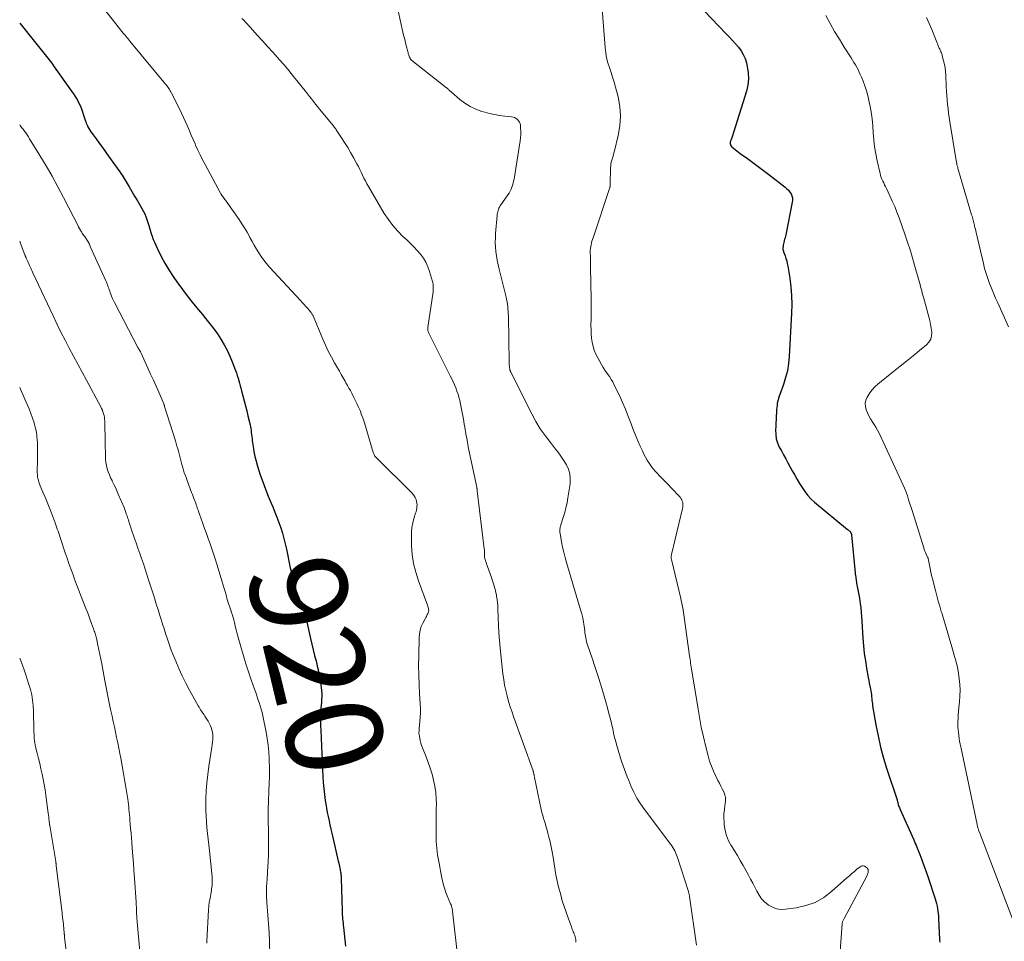
# Model space of a CAD drawing. Units: feet. Extents: x 1995000 to 2000000, y 535000 to 540000.
# Drawn here: x 1995000 to 1995204, y 535962 to 536152 of the extents above; entities that cross this region are included whole.
import ezdxf
from ezdxf.enums import TextEntityAlignment as Align

# ---------------------------------------------------------------- set-up
doc = ezdxf.new("R2010")
doc.units = ezdxf.units.FT
doc.header["$LTSCALE"] = 100
doc.header["$MEASUREMENT"] = 0
for name, color, linetype, lineweight in [('CONTOUR INDEX', 32, 'Continuous', 25), ('CONTOUR INDEX LABEL', 7, 'Continuous', 15), ('CONTOUR INTERMEDIATE', 40, 'Continuous', 15)]:
    doc.layers.add(name, color=color, linetype=linetype, lineweight=lineweight)
doc.styles.add('slant', font='romans.shx', dxfattribs={"oblique": 14.999978})

msp = doc.modelspace()

# ---------------------------------------------------------------- linework, layer by layer
at = {"layer": 'CONTOUR INDEX', "flags": 128}
for points, elevation in [([(1995141.68, 536154.02), (1995146.18, 536149.31), (1995146.82, 536148.63), (1995147.45, 536147.94), (1995148.07, 536147.24), (1995148.68, 536146.54), (1995149.23, 536145.8), (1995149.7, 536145.02), (1995150.06, 536144.18), (1995150.34, 536143.31), (1995150.53, 536142.54), (1995150.74, 536141.25), (1995150.81, 536139.97), (1995150.66, 536138.7), (1995150.37, 536137.43), (1995147.33, 536127.82), (1995147.28, 536127.68), (1995147.23, 536127.55), (1995147.18, 536127.41), (1995147.12, 536127.28), (1995147.06, 536127.15), (1995147.03, 536127.02), (1995147, 536126.88), (1995147, 536126.74), (1995147, 536126.61), (1995147.03, 536126.42), (1995147.08, 536126.24), (1995147.18, 536126.08), (1995147.31, 536125.94), (1995147.67, 536125.63), (1995148, 536125.35), (1995148.34, 536125.08), (1995148.69, 536124.82), (1995149.04, 536124.56), (1995150.58, 536123.49), (1995151.7, 536122.69), (1995152.81, 536121.89), (1995153.9, 536121.06), (1995154.99, 536120.22), (1995158.38, 536117.56), (1995158.72, 536117.25), (1995159.04, 536116.93), (1995159.32, 536116.57), (1995159.57, 536116.18), (1995159.75, 536115.77), (1995159.86, 536115.35), (1995159.88, 536114.91), (1995159.84, 536114.47), (1995158.47, 536107.73), (1995158.4, 536107.42), (1995158.33, 536107.11), (1995158.25, 536106.8), (1995158.16, 536106.49), (1995158.14, 536106.41), (1995158.07, 536106.14), (1995158.01, 536105.87), (1995157.97, 536105.6), (1995157.93, 536105.32), (1995157.9, 536104.96), (1995157.9, 536104.86), (1995157.9, 536104.76), (1995157.91, 536104.67), (1995157.93, 536104.57), (1995157.96, 536104.48), (1995157.99, 536104.38), (1995158.02, 536104.29), (1995158.05, 536104.2), (1995158.35, 536103.35), (1995158.53, 536102.83), (1995158.68, 536102.31), (1995158.8, 536101.78), (1995158.9, 536101.24), (1995159.31, 536098.74), (1995159.54, 536096.94), (1995159.7, 536095.14), (1995159.74, 536093.34), (1995159.69, 536091.53), (1995159.19, 536082.54), (1995159.05, 536081.07), (1995158.81, 536079.61), (1995158.45, 536078.18), (1995158, 536076.76), (1995157.24, 536074.71), (1995157.11, 536074.33), (1995157, 536073.95), (1995156.9, 536073.57), (1995156.81, 536073.18), (1995156.74, 536072.79), (1995156.68, 536072.4), (1995156.63, 536072), (1995156.6, 536071.61), (1995156.56, 536070.95), (1995156.52, 536070.22), (1995156.48, 536069.5), (1995156.44, 536068.77), (1995156.4, 536068.05), (1995156.37, 536067.35), (1995156.4, 536066.43), (1995156.52, 536065.54), (1995156.78, 536064.67), (1995157.14, 536063.82), (1995157.58, 536063), (1995158.02, 536062.17), (1995158.47, 536061.35), (1995158.92, 536060.53), (1995159.84, 536058.86), (1995160.33, 536057.99), (1995160.83, 536057.12), (1995161.34, 536056.26), (1995161.85, 536055.41), (1995162.41, 536054.59), (1995163.02, 536053.82), (1995163.7, 536053.11), (1995164.43, 536052.44), (1995171.29, 536046.77), (1995171.4, 536046.68), (1995171.51, 536046.58), (1995171.61, 536046.48), (1995171.72, 536046.38), (1995171.79, 536046.31), (1995171.85, 536046.24), (1995171.91, 536046.16), (1995171.96, 536046.08), (1995172, 536046), (1995172.03, 536045.91), (1995172.06, 536045.82), (1995172.08, 536045.72), (1995172.09, 536045.63), (1995172.84, 536037.79), (1995172.84, 536037.73), (1995172.85, 536037.67), (1995172.85, 536037.61), (1995172.86, 536037.55), (1995172.86, 536037.49), (1995172.87, 536037.43), (1995172.88, 536037.37), (1995172.89, 536037.32), (1995173.2, 536035.27), (1995173.26, 536034.93), (1995173.32, 536034.6), (1995173.39, 536034.26), (1995173.47, 536033.93), (1995173.54, 536033.59), (1995173.61, 536033.26), (1995173.67, 536032.92), (1995173.72, 536032.58), (1995173.88, 536031.44), (1995173.99, 536030.53), (1995174.1, 536029.62), (1995174.17, 536028.71), (1995174.24, 536027.79), (1995174.45, 536024.26), (1995174.57, 536022.7), (1995174.73, 536021.13), (1995174.95, 536019.58), (1995175.2, 536018.03), (1995175.55, 536016.11), (1995175.66, 536015.52), (1995175.77, 536014.93), (1995175.88, 536014.35), (1995175.99, 536013.76), (1995176.07, 536013.36), (1995176.13, 536012.97), (1995176.19, 536012.59), (1995176.24, 536012.2), (1995176.27, 536011.81), (1995176.31, 536011.43), (1995176.35, 536011.04), (1995176.4, 536010.66), (1995176.46, 536010.27), (1995177.13, 536006.36), (1995177.58, 536004.04), (1995178.09, 536001.73), (1995178.72, 535999.45), (1995179.41, 535997.19), (1995181.51, 535990.8), (1995181.54, 535990.69), (1995181.58, 535990.57), (1995181.61, 535990.46), (1995181.64, 535990.34), (1995181.67, 535990.22), (1995181.7, 535990.11), (1995181.74, 535989.99), (1995181.77, 535989.88), (1995181.84, 535989.67), (1995181.91, 535989.45), (1995181.99, 535989.23), (1995182.07, 535989.02), (1995182.16, 535988.81), (1995184.96, 535982.55), (1995185.12, 535982.18), (1995185.29, 535981.8), (1995185.44, 535981.43), (1995185.59, 535981.05), (1995186.2, 535979.54), (1995186.64, 535978.4), (1995187.07, 535977.26), (1995187.48, 535976.11), (1995187.87, 535974.96), (1995189.38, 535970.34), (1995189.53, 535969.85), (1995189.67, 535969.35), (1995189.78, 535968.84), (1995189.88, 535968.34), (1995189.96, 535967.82), (1995190.02, 535967.31), (1995190.07, 535966.8), (1995190.1, 535966.28), (1995190.3, 535961.94), (1995190.34, 535961.39)], 900), ([(1995000, 536151.51), (1995002.79, 536148.08), (1995003.35, 536147.4), (1995003.91, 536146.71), (1995004.46, 536146.02), (1995005.02, 536145.32), (1995005.57, 536144.63), (1995006.11, 536143.92), (1995006.64, 536143.21), (1995007.16, 536142.49), (1995010.74, 536137.48), (1995011.13, 536136.9), (1995011.51, 536136.31), (1995011.86, 536135.7), (1995012.19, 536135.08), (1995012.49, 536134.45), (1995012.77, 536133.81), (1995013.01, 536133.16), (1995013.23, 536132.49), (1995013.56, 536131.42), (1995013.66, 536131.12), (1995013.77, 536130.82), (1995013.9, 536130.53), (1995014.03, 536130.24), (1995014.12, 536130.08), (1995014.31, 536129.71), (1995014.52, 536129.36), (1995014.74, 536129.01), (1995014.98, 536128.68), (1995015.8, 536127.56), (1995016.46, 536126.66), (1995017.11, 536125.77), (1995017.76, 536124.87), (1995018.4, 536123.97), (1995020.7, 536120.77), (1995020.94, 536120.42), (1995021.18, 536120.07), (1995021.41, 536119.71), (1995021.63, 536119.35), (1995022.64, 536117.68), (1995023.22, 536116.71), (1995023.78, 536115.73), (1995024.34, 536114.75), (1995024.89, 536113.77), (1995025.93, 536111.9), (1995025.96, 536111.85), (1995025.98, 536111.8), (1995026.01, 536111.75), (1995026.03, 536111.69), (1995026.05, 536111.64), (1995026.07, 536111.59), (1995026.09, 536111.54), (1995026.11, 536111.48), (1995026.69, 536109.63), (1995026.84, 536109.16), (1995026.99, 536108.69), (1995027.14, 536108.23), (1995027.29, 536107.76), (1995027.41, 536107.42), (1995027.64, 536106.79), (1995027.88, 536106.17), (1995028.15, 536105.56), (1995028.44, 536104.95), (1995029.28, 536103.27), (1995030.04, 536101.85), (1995030.85, 536100.46), (1995031.72, 536099.12), (1995032.64, 536097.8), (1995033.12, 536097.15), (1995034.26, 536095.65), (1995035.41, 536094.15), (1995036.59, 536092.69), (1995037.79, 536091.23), (1995038.52, 536090.36), (1995039.35, 536089.34), (1995040.15, 536088.29), (1995040.91, 536087.22), (1995041.64, 536086.12), (1995042.32, 536084.99), (1995042.94, 536083.84), (1995043.49, 536082.65), (1995043.99, 536081.43), (1995044.66, 536079.66), (1995044.84, 536079.14), (1995045.02, 536078.62), (1995045.19, 536078.09), (1995045.34, 536077.56), (1995045.35, 536077.52), (1995045.5, 536077.01), (1995045.64, 536076.49), (1995045.78, 536075.97), (1995045.91, 536075.46), (1995046.18, 536074.41), (1995046.45, 536073.37), (1995046.71, 536072.33), (1995046.97, 536071.28), (1995047.22, 536070.24), (1995047.65, 536068.42), (1995047.74, 536068.02), (1995047.81, 536067.62), (1995047.87, 536067.22), (1995047.92, 536066.81), (1995047.97, 536066.41), (1995048.01, 536066), (1995048.06, 536065.59), (1995048.11, 536065.19), (1995048.27, 536063.92), (1995048.43, 536062.89), (1995048.63, 536061.87), (1995048.89, 536060.86), (1995049.19, 536059.86), (1995049.78, 536058.08), (1995050.3, 536056.6), (1995050.84, 536055.12), (1995051.42, 536053.65), (1995052.03, 536052.2), (1995052.36, 536051.42), (1995052.81, 536050.35), (1995053.23, 536049.28), (1995053.63, 536048.21), (1995054.01, 536047.12), (1995054.35, 536046.02), (1995054.67, 536044.92), (1995054.95, 536043.8), (1995055.2, 536042.68), (1995055.99, 536038.85), (1995056.15, 536038.08), (1995056.32, 536037.31), (1995056.51, 536036.54), (1995056.7, 536035.77), (1995056.82, 536035.35), (1995056.97, 536034.8), (1995057.14, 536034.26), (1995057.34, 536033.73), (1995057.55, 536033.2), (1995057.76, 536032.67), (1995057.97, 536032.14), (1995058.17, 536031.61), (1995058.36, 536031.07), (1995058.48, 536030.74), (1995058.71, 536030.04), (1995058.93, 536029.33), (1995059.13, 536028.62), (1995059.31, 536027.9), (1995060.16, 536024.23), (1995060.43, 536023.04), (1995060.72, 536021.86), (1995061.01, 536020.69), (1995061.31, 536019.51), (1995061.37, 536019.27), (1995061.63, 536018.21), (1995061.86, 536017.15), (1995062.06, 536016.08), (1995062.23, 536015), (1995062.37, 536014.06), (1995062.44, 536013.45), (1995062.48, 536012.84), (1995062.48, 536012.23), (1995062.45, 536011.61), (1995062.41, 536011), (1995062.37, 536010.38), (1995062.33, 536009.76), (1995062.3, 536009.15), (1995062.28, 536008.66), (1995062.25, 536007.8), (1995062.24, 536006.94), (1995062.25, 536006.08), (1995062.28, 536005.22), (1995062.51, 536000.25), (1995062.55, 535999.45), (1995062.58, 535998.65), (1995062.62, 535997.86), (1995062.66, 535997.06), (1995062.73, 535995.65), (1995062.81, 535994.41), (1995062.91, 535993.16), (1995063.05, 535991.92), (1995063.22, 535990.69), (1995063.32, 535989.96), (1995063.46, 535989.09), (1995063.62, 535988.22), (1995063.8, 535987.36), (1995063.99, 535986.5), (1995064.19, 535985.64), (1995064.39, 535984.78), (1995064.58, 535983.92), (1995064.78, 535983.05), (1995065.91, 535978.11), (1995065.99, 535977.75), (1995066.07, 535977.39), (1995066.15, 535977.03), (1995066.23, 535976.66), (1995066.28, 535976.4), (1995066.33, 535976.17), (1995066.37, 535975.94), (1995066.41, 535975.71), (1995066.44, 535975.48), (1995066.46, 535975.25), (1995066.48, 535975.01), (1995066.49, 535974.78), (1995066.5, 535974.55), (1995066.68, 535967.9), (1995066.7, 535967.46), (1995066.72, 535967.03), (1995066.76, 535966.6), (1995066.8, 535966.18), (1995066.85, 535965.75), (1995066.9, 535965.32), (1995066.94, 535964.89), (1995066.99, 535964.46), (1995067.39, 535960.55)], 920)]:
    msp.add_lwpolyline(points, dxfattribs=dict(at, elevation=elevation))
at = {"layer": 'CONTOUR INTERMEDIATE', "flags": 128}
for points, elevation in [([(1995016.57, 536155.58), (1995021.42, 536149.47), (1995021.54, 536149.31), (1995021.66, 536149.16), (1995021.79, 536149.01), (1995021.92, 536148.86), (1995021.96, 536148.8), (1995022.07, 536148.68), (1995022.17, 536148.55), (1995022.27, 536148.43), (1995022.38, 536148.31), (1995022.48, 536148.19), (1995022.59, 536148.06), (1995022.69, 536147.94), (1995022.8, 536147.82), (1995030.18, 536138.88), (1995030.36, 536138.66), (1995030.52, 536138.45), (1995030.69, 536138.22), (1995030.85, 536138), (1995031, 536137.77), (1995031.14, 536137.54), (1995031.28, 536137.3), (1995031.41, 536137.05), (1995033.06, 536133.78), (1995033.49, 536132.89), (1995033.92, 536131.99), (1995034.32, 536131.09), (1995034.71, 536130.17), (1995035.1, 536129.26), (1995035.49, 536128.34), (1995035.88, 536127.43), (1995036.28, 536126.52), (1995036.39, 536126.28), (1995036.86, 536125.26), (1995037.34, 536124.25), (1995037.85, 536123.25), (1995038.37, 536122.26), (1995041.57, 536116.32), (1995041.62, 536116.23), (1995041.67, 536116.14), (1995041.73, 536116.05), (1995041.78, 536115.96), (1995041.84, 536115.87), (1995041.9, 536115.79), (1995041.96, 536115.7), (1995042.03, 536115.62), (1995042.18, 536115.42), (1995042.33, 536115.24), (1995042.46, 536115.06), (1995042.6, 536114.87), (1995042.73, 536114.68), (1995045.4, 536110.86), (1995045.97, 536110.01), (1995046.52, 536109.14), (1995047.03, 536108.26), (1995047.53, 536107.36), (1995047.63, 536107.18), (1995048.07, 536106.37), (1995048.52, 536105.56), (1995048.98, 536104.77), (1995049.46, 536103.98), (1995049.97, 536103.22), (1995050.5, 536102.47), (1995051.08, 536101.76), (1995051.68, 536101.06), (1995058.06, 536094.12), (1995058.44, 536093.7), (1995058.82, 536093.29), (1995059.2, 536092.87), (1995059.58, 536092.46), (1995060.15, 536091.82), (1995060.24, 536091.72), (1995060.32, 536091.62), (1995060.4, 536091.51), (1995060.47, 536091.4), (1995060.54, 536091.29), (1995060.6, 536091.17), (1995060.66, 536091.05), (1995060.71, 536090.93), (1995062.7, 536086.12), (1995063.25, 536084.87), (1995063.84, 536083.62), (1995064.48, 536082.41), (1995065.15, 536081.21), (1995065.73, 536080.22), (1995066.14, 536079.53), (1995066.54, 536078.83), (1995066.94, 536078.14), (1995067.33, 536077.44), (1995067.5, 536077.13), (1995067.81, 536076.58), (1995068.11, 536076.03), (1995068.41, 536075.48), (1995068.7, 536074.93), (1995068.99, 536074.37), (1995069.28, 536073.81), (1995069.55, 536073.25), (1995069.82, 536072.68), (1995070.05, 536072.18), (1995070.41, 536071.35), (1995070.74, 536070.51), (1995071.04, 536069.66), (1995071.32, 536068.81), (1995073.14, 536062.7), (1995073.19, 536062.54), (1995073.25, 536062.39), (1995073.33, 536062.24), (1995073.41, 536062.09), (1995073.5, 536061.95), (1995073.6, 536061.82), (1995073.71, 536061.69), (1995073.83, 536061.57), (1995081.12, 536054.32), (1995081.39, 536054.02), (1995081.63, 536053.7), (1995081.82, 536053.35), (1995081.99, 536052.98), (1995082.02, 536052.89), (1995082.12, 536052.55), (1995082.19, 536052.21), (1995082.2, 536051.86), (1995082.19, 536051.5), (1995082.14, 536051.14), (1995082.07, 536050.79), (1995081.99, 536050.44), (1995081.89, 536050.1), (1995081.54, 536049), (1995081.31, 536048.1), (1995081.13, 536047.19), (1995081.05, 536046.27), (1995081.03, 536045.34), (1995081.07, 536043.44), (1995081.21, 536041.57), (1995081.48, 536039.73), (1995081.92, 536037.92), (1995082.5, 536036.14), (1995084.4, 536031.09), (1995084.47, 536030.87), (1995084.53, 536030.65), (1995084.57, 536030.42), (1995084.6, 536030.2), (1995084.61, 536029.97), (1995084.58, 536029.75), (1995084.52, 536029.54), (1995084.43, 536029.33), (1995084.39, 536029.26), (1995084.26, 536029.02), (1995084.13, 536028.78), (1995084, 536028.54), (1995083.87, 536028.3), (1995083.39, 536027.38), (1995083.08, 536026.66), (1995082.83, 536025.92), (1995082.7, 536025.16), (1995082.63, 536024.38), (1995082.55, 536020.59), (1995082.54, 536018.63), (1995082.56, 536016.67), (1995082.63, 536014.71), (1995082.72, 536012.76), (1995082.85, 536010.67), (1995082.89, 536009.75), (1995082.9, 536008.84), (1995082.87, 536007.93), (1995082.8, 536007.03), (1995082.67, 536005.5), (1995082.65, 536005.35), (1995082.64, 536005.21), (1995082.62, 536005.06), (1995082.61, 536004.92), (1995082.59, 536004.78), (1995082.59, 536004.64), (1995082.6, 536004.49), (1995082.62, 536004.35), (1995082.76, 536003.59), (1995082.87, 536003.08), (1995083, 536002.57), (1995083.16, 536002.07), (1995083.35, 536001.57), (1995084.08, 535999.75), (1995084.53, 535998.55), (1995084.95, 535997.34), (1995085.31, 535996.11), (1995085.64, 535994.87), (1995085.89, 535993.62), (1995086.08, 535992.36), (1995086.17, 535991.09), (1995086.2, 535989.82), (1995086.19, 535989.08), (1995086.17, 535987.7), (1995086.15, 535986.32), (1995086.15, 535984.93), (1995086.14, 535983.55), (1995086.18, 535982.17), (1995086.28, 535980.8), (1995086.45, 535979.43), (1995086.68, 535978.07), (1995087.36, 535974.63), (1995087.46, 535974.16), (1995087.56, 535973.7), (1995087.68, 535973.24), (1995087.81, 535972.78), (1995087.95, 535972.32), (1995088.1, 535971.87), (1995088.26, 535971.43), (1995088.44, 535970.99), (1995089.16, 535969.32), (1995089.23, 535969.13), (1995089.3, 535968.95), (1995089.36, 535968.77), (1995089.41, 535968.58), (1995089.45, 535968.39), (1995089.48, 535968.2), (1995089.51, 535968.01), (1995089.54, 535967.81), (1995090.71, 535957.42)], 916), ([(1995077.8, 536156.37), (1995079.29, 536149.68), (1995079.43, 536149.04), (1995079.58, 536148.41), (1995079.74, 536147.78), (1995079.91, 536147.15), (1995080.1, 536146.41), (1995080.17, 536146.15), (1995080.24, 536145.89), (1995080.31, 536145.63), (1995080.37, 536145.37), (1995080.4, 536145.26), (1995080.46, 536145.06), (1995080.52, 536144.86), (1995080.58, 536144.66), (1995080.66, 536144.46), (1995080.75, 536144.27), (1995080.85, 536144.1), (1995080.99, 536143.94), (1995081.14, 536143.8), (1995088.3, 536138.16), (1995088.43, 536138.06), (1995088.56, 536137.94), (1995088.68, 536137.83), (1995088.8, 536137.71), (1995088.92, 536137.59), (1995089.04, 536137.47), (1995089.17, 536137.36), (1995089.3, 536137.24), (1995091.04, 536135.74), (1995092.08, 536134.95), (1995093.18, 536134.26), (1995094.35, 536133.72), (1995095.58, 536133.27), (1995096.2, 536133.09), (1995097.22, 536132.82), (1995098.25, 536132.59), (1995099.29, 536132.42), (1995100.34, 536132.29), (1995101.73, 536132.16), (1995102.08, 536132.09), (1995102.4, 536131.98), (1995102.7, 536131.81), (1995102.98, 536131.6), (1995103.21, 536131.34), (1995103.39, 536131.05), (1995103.51, 536130.73), (1995103.58, 536130.39), (1995103.63, 536129.78), (1995103.66, 536129.12), (1995103.66, 536128.46), (1995103.61, 536127.8), (1995103.53, 536127.14), (1995102.27, 536119.24), (1995102.19, 536118.81), (1995102.09, 536118.38), (1995101.97, 536117.96), (1995101.82, 536117.55), (1995101.65, 536117.15), (1995101.46, 536116.75), (1995101.25, 536116.37), (1995101.01, 536116), (1995099.42, 536113.7), (1995099.28, 536113.47), (1995099.15, 536113.24), (1995099.05, 536113), (1995098.96, 536112.75), (1995098.89, 536112.49), (1995098.83, 536112.23), (1995098.79, 536111.97), (1995098.76, 536111.71), (1995098.46, 536108.02), (1995098.41, 536107.09), (1995098.4, 536106.16), (1995098.44, 536105.23), (1995098.51, 536104.3), (1995098.63, 536103.38), (1995098.78, 536102.46), (1995098.96, 536101.54), (1995099.16, 536100.63), (1995100.61, 536094.8), (1995100.72, 536094.32), (1995100.82, 536093.85), (1995100.9, 536093.37), (1995100.96, 536092.89), (1995101.02, 536092.41), (1995101.06, 536091.93), (1995101.08, 536091.45), (1995101.1, 536090.96), (1995101.26, 536081.28), (1995101.27, 536081.05), (1995101.28, 536080.82), (1995101.3, 536080.59), (1995101.32, 536080.37), (1995101.35, 536080.12), (1995101.37, 536080.02), (1995101.38, 536079.91), (1995101.41, 536079.81), (1995101.44, 536079.71), (1995101.47, 536079.6), (1995101.51, 536079.5), (1995101.55, 536079.41), (1995101.59, 536079.31), (1995105.95, 536070.67), (1995106.8, 536069.12), (1995107.71, 536067.61), (1995108.72, 536066.17), (1995109.79, 536064.76), (1995110.67, 536063.67), (1995111.32, 536062.82), (1995111.95, 536061.96), (1995112.53, 536061.07), (1995113.09, 536060.16), (1995113.52, 536059.21), (1995113.81, 536058.24), (1995113.89, 536057.23), (1995113.85, 536056.19), (1995113.42, 536053.32), (1995113.24, 536052.29), (1995113.02, 536051.27), (1995112.75, 536050.26), (1995112.45, 536049.25), (1995111.94, 536047.7), (1995111.88, 536047.48), (1995111.82, 536047.26), (1995111.78, 536047.04), (1995111.75, 536046.81), (1995111.74, 536046.58), (1995111.74, 536046.36), (1995111.75, 536046.13), (1995111.78, 536045.91), (1995112.1, 536044.2), (1995112.31, 536043.12), (1995112.55, 536042.05), (1995112.82, 536040.99), (1995113.12, 536039.94), (1995116.04, 536030.14), (1995116.27, 536029.3), (1995116.47, 536028.46), (1995116.63, 536027.61), (1995116.76, 536026.76), (1995116.9, 536025.76), (1995116.94, 536025.4), (1995117, 536025.04), (1995117.05, 536024.68), (1995117.11, 536024.32), (1995117.17, 536023.96), (1995117.25, 536023.61), (1995117.35, 536023.26), (1995117.46, 536022.91), (1995118.47, 536019.92), (1995118.89, 536018.65), (1995119.31, 536017.38), (1995119.73, 536016.1), (1995120.13, 536014.82), (1995120.2, 536014.59), (1995120.56, 536013.42), (1995120.91, 536012.25), (1995121.25, 536011.07), (1995121.58, 536009.89), (1995121.59, 536009.84), (1995121.9, 536008.69), (1995122.2, 536007.52), (1995122.48, 536006.36), (1995122.75, 536005.19), (1995122.88, 536004.6), (1995123.08, 536003.73), (1995123.3, 536002.86), (1995123.53, 536002), (1995123.78, 536001.14), (1995123.82, 536001), (1995124.06, 536000.21), (1995124.31, 535999.43), (1995124.57, 535998.65), (1995124.84, 535997.87), (1995125.11, 535997.1), (1995125.4, 535996.33), (1995125.7, 535995.56), (1995126, 535994.8), (1995126.46, 535993.71), (1995127.05, 535992.43), (1995127.7, 535991.18), (1995128.44, 535989.99), (1995129.24, 535988.83), (1995134.7, 535981.61), (1995134.93, 535981.29), (1995135.14, 535980.97), (1995135.33, 535980.63), (1995135.51, 535980.29), (1995135.67, 535979.94), (1995135.82, 535979.59), (1995135.95, 535979.23), (1995136.08, 535978.86), (1995138.33, 535971.83), (1995138.37, 535971.7), (1995138.41, 535971.57), (1995138.44, 535971.44), (1995138.48, 535971.32), (1995138.51, 535971.18), (1995138.54, 535971.05), (1995138.56, 535970.92), (1995138.58, 535970.79), (1995139.99, 535960.76)], 908), ([(1995120.36, 536156.19), (1995121.11, 536146.45), (1995121.23, 536145.4), (1995121.41, 536144.36), (1995121.68, 536143.34), (1995122, 536142.33), (1995122.35, 536141.32), (1995122.67, 536140.31), (1995122.98, 536139.29), (1995123.26, 536138.27), (1995123.78, 536136.28), (1995124.14, 536134.28), (1995124.3, 536132.27), (1995124.17, 536130.26), (1995123.83, 536128.25), (1995123.06, 536125.12), (1995122.94, 536124.68), (1995122.82, 536124.24), (1995122.69, 536123.8), (1995122.55, 536123.37), (1995122.42, 536122.93), (1995122.33, 536122.49), (1995122.27, 536122.04), (1995122.24, 536121.59), (1995122.19, 536118.27), (1995122.19, 536118.15), (1995122.18, 536118.03), (1995122.17, 536117.91), (1995122.16, 536117.78), (1995122.14, 536117.67), (1995122.12, 536117.55), (1995122.09, 536117.43), (1995122.05, 536117.31), (1995118.61, 536107.13), (1995118.49, 536106.78), (1995118.38, 536106.41), (1995118.29, 536106.05), (1995118.2, 536105.68), (1995118.13, 536105.31), (1995118.08, 536104.94), (1995118.05, 536104.57), (1995118.05, 536104.19), (1995118.05, 536103.92), (1995118.06, 536103.41), (1995118.07, 536102.9), (1995118.08, 536102.39), (1995118.09, 536101.88), (1995118.19, 536096.82), (1995118.21, 536095.22), (1995118.23, 536093.62), (1995118.22, 536092.02), (1995118.21, 536090.42), (1995118.19, 536088.96), (1995118.2, 536088.09), (1995118.24, 536087.22), (1995118.33, 536086.36), (1995118.45, 536085.5), (1995118.63, 536084.65), (1995118.87, 536083.83), (1995119.19, 536083.03), (1995119.58, 536082.26), (1995120.42, 536080.75), (1995120.72, 536080.24), (1995121.04, 536079.74), (1995121.37, 536079.26), (1995121.72, 536078.78), (1995122.07, 536078.31), (1995122.39, 536077.82), (1995122.68, 536077.31), (1995122.95, 536076.78), (1995124.13, 536074.32), (1995124.73, 536073), (1995125.3, 536071.68), (1995125.84, 536070.34), (1995126.35, 536068.98), (1995126.48, 536068.62), (1995126.92, 536067.44), (1995127.38, 536066.28), (1995127.87, 536065.13), (1995128.38, 536063.98), (1995128.84, 536063.02), (1995129.15, 536062.37), (1995129.49, 536061.73), (1995129.84, 536061.11), (1995130.22, 536060.49), (1995130.62, 536059.89), (1995131.05, 536059.32), (1995131.52, 536058.77), (1995132.01, 536058.25), (1995132.26, 536057.99), (1995132.9, 536057.34), (1995133.53, 536056.69), (1995134.16, 536056.04), (1995134.78, 536055.38), (1995136.61, 536053.43), (1995136.8, 536053.18), (1995136.96, 536052.92), (1995137.08, 536052.64), (1995137.16, 536052.34), (1995137.19, 536052.03), (1995137.2, 536051.71), (1995137.18, 536051.4), (1995137.12, 536051.09), (1995134.85, 536041.6), (1995134.82, 536041.47), (1995134.8, 536041.34), (1995134.79, 536041.21), (1995134.78, 536041.08), (1995134.78, 536040.95), (1995134.79, 536040.82), (1995134.81, 536040.69), (1995134.83, 536040.57), (1995136.76, 536032.49), (1995136.87, 536032.02), (1995136.98, 536031.54), (1995137.08, 536031.06), (1995137.17, 536030.58), (1995137.26, 536030.09), (1995137.34, 536029.61), (1995137.41, 536029.12), (1995137.49, 536028.64), (1995138.59, 536020.64), (1995138.64, 536020.24), (1995138.7, 536019.85), (1995138.75, 536019.46), (1995138.81, 536019.07), (1995138.87, 536018.67), (1995138.92, 536018.28), (1995138.98, 536017.89), (1995139.05, 536017.5), (1995140.26, 536009.99), (1995140.62, 536007.93), (1995141.01, 536005.87), (1995141.46, 536003.83), (1995141.95, 536001.79), (1995142.42, 535999.94), (1995142.73, 535998.85), (1995143.1, 535997.78), (1995143.53, 535996.73), (1995144.02, 535995.7), (1995144.46, 535994.85), (1995144.76, 535994.26), (1995145.06, 535993.68), (1995145.36, 535993.09), (1995145.65, 535992.5), (1995145.88, 535991.89), (1995146.02, 535991.28), (1995146.05, 535990.65), (1995145.98, 535990.02), (1995145.91, 535989.64), (1995145.78, 535988.8), (1995145.7, 535987.96), (1995145.68, 535987.11), (1995145.71, 535986.26), (1995145.76, 535985.64), (1995145.94, 535984.51), (1995146.22, 535983.41), (1995146.65, 535982.37), (1995147.19, 535981.36), (1995147.23, 535981.31), (1995147.86, 535980.3), (1995148.47, 535979.28), (1995149.07, 535978.25), (1995149.66, 535977.21), (1995150.75, 535975.25), (1995151.2, 535974.42), (1995151.64, 535973.59), (1995152.07, 535972.75), (1995152.48, 535971.91), (1995152.95, 535971.1), (1995153.48, 535970.36), (1995154.12, 535969.7), (1995154.83, 535969.11), (1995154.9, 535969.06), (1995155.73, 535968.6), (1995156.59, 535968.27), (1995157.5, 535968.15), (1995158.45, 535968.17), (1995160.67, 535968.47), (1995162.67, 535968.93), (1995164.57, 535969.61), (1995166.33, 535970.62), (1995167.98, 535971.84), (1995171.15, 535974.68), (1995171.66, 535975.13), (1995172.18, 535975.58), (1995172.7, 535976.02), (1995173.22, 535976.46), (1995173.86, 535976.99), (1995174.07, 535977.11), (1995174.29, 535977.17), (1995174.51, 535977.16), (1995174.75, 535977.09), (1995175.1, 535976.91), (1995175.16, 535976.87), (1995175.22, 535976.83), (1995175.27, 535976.78), (1995175.32, 535976.73), (1995175.34, 535976.7), (1995175.38, 535976.66), (1995175.41, 535976.62), (1995175.43, 535976.57), (1995175.46, 535976.53), (1995175.48, 535976.48), (1995175.5, 535976.44), (1995175.52, 535976.39), (1995175.53, 535976.34), (1995175.54, 535976.3), (1995175.55, 535976.23), (1995175.56, 535976.16), (1995175.55, 535976.08), (1995175.54, 535976.01), (1995175.5, 535975.78), (1995175.46, 535975.59), (1995175.41, 535975.41), (1995175.34, 535975.23), (1995175.25, 535975.06), (1995170.55, 535966.25), (1995170.48, 535966.12), (1995170.42, 535965.99), (1995170.36, 535965.85), (1995170.3, 535965.72), (1995170.25, 535965.58), (1995170.21, 535965.44), (1995170.18, 535965.3), (1995170.17, 535965.16), (1995169.45, 535955.73)], 904), ([(1995166.77, 536153.11), (1995167.67, 536151.45), (1995168.6, 536149.81), (1995169.57, 536148.18), (1995170.57, 536146.58), (1995172.01, 536144.35), (1995172.31, 536143.87), (1995172.6, 536143.39), (1995172.89, 536142.9), (1995173.16, 536142.41), (1995173.43, 536141.91), (1995173.68, 536141.4), (1995173.91, 536140.88), (1995174.13, 536140.36), (1995174.48, 536139.49), (1995174.84, 536138.52), (1995175.16, 536137.54), (1995175.44, 536136.55), (1995175.68, 536135.54), (1995175.87, 536134.63), (1995176.14, 536133.19), (1995176.36, 536131.74), (1995176.5, 536130.29), (1995176.6, 536128.82), (1995176.7, 536127.36), (1995176.85, 536125.91), (1995177.09, 536124.47), (1995177.38, 536123.04), (1995177.99, 536120.41), (1995178.1, 536120.01), (1995178.23, 536119.61), (1995178.39, 536119.22), (1995178.56, 536118.83), (1995178.75, 536118.45), (1995178.94, 536118.07), (1995179.12, 536117.69), (1995179.31, 536117.31), (1995180.01, 536115.82), (1995180.53, 536114.69), (1995181.02, 536113.55), (1995181.48, 536112.39), (1995181.92, 536111.23), (1995183.1, 536107.89), (1995183.69, 536106.17), (1995184.26, 536104.44), (1995184.79, 536102.7), (1995185.29, 536100.95), (1995186.03, 536098.31), (1995186.15, 536097.87), (1995186.26, 536097.43), (1995186.38, 536096.99), (1995186.5, 536096.55), (1995186.61, 536096.11), (1995186.73, 536095.67), (1995186.85, 536095.24), (1995186.97, 536094.8), (1995188.09, 536090.78), (1995188.29, 536089.99), (1995188.46, 536089.2), (1995188.59, 536088.4), (1995188.69, 536087.6), (1995188.65, 536086.84), (1995188.47, 536086.14), (1995188.1, 536085.52), (1995187.59, 536084.95), (1995186.16, 536083.79), (1995184.82, 536082.7), (1995183.47, 536081.6), (1995182.12, 536080.52), (1995180.77, 536079.43), (1995177.51, 536076.82), (1995176.9, 536076.27), (1995176.35, 536075.68), (1995175.87, 536075.04), (1995175.43, 536074.35), (1995175.33, 536074.15), (1995175.08, 536073.52), (1995174.94, 536072.88), (1995174.97, 536072.23), (1995175.1, 536071.56), (1995175.11, 536071.54), (1995175.37, 536070.89), (1995175.66, 536070.26), (1995176, 536069.66), (1995176.39, 536069.08), (1995176.78, 536068.51), (1995177.15, 536067.92), (1995177.49, 536067.31), (1995177.8, 536066.69), (1995182.39, 536056.85), (1995182.73, 536056.07), (1995183.06, 536055.29), (1995183.36, 536054.5), (1995183.64, 536053.7), (1995183.91, 536052.89), (1995184.17, 536052.08), (1995184.43, 536051.28), (1995184.68, 536050.47), (1995187.03, 536042.97), (1995187.14, 536042.63), (1995187.27, 536042.3), (1995187.4, 536041.98), (1995187.55, 536041.66), (1995187.83, 536041.06), (1995187.84, 536041.04), (1995187.85, 536041.02), (1995187.86, 536040.99), (1995187.87, 536040.97), (1995187.9, 536040.88), (1995187.91, 536040.86), (1995187.92, 536040.83), (1995187.93, 536040.81), (1995187.93, 536040.78), (1995188.19, 536039.39), (1995188.33, 536038.67), (1995188.48, 536037.96), (1995188.64, 536037.24), (1995188.82, 536036.53), (1995189.44, 536034.13), (1995189.73, 536033.04), (1995190.03, 536031.95), (1995190.34, 536030.87), (1995190.66, 536029.79), (1995190.75, 536029.5), (1995191.03, 536028.57), (1995191.31, 536027.63), (1995191.58, 536026.7), (1995191.86, 536025.76), (1995192.13, 536024.82), (1995192.41, 536023.89), (1995192.68, 536022.95), (1995192.96, 536022.01), (1995193.41, 536020.51), (1995193.72, 536019.36), (1995193.99, 536018.21), (1995194.21, 536017.04), (1995194.39, 536015.86), (1995194.5, 536014.68), (1995194.55, 536013.5), (1995194.51, 536012.32), (1995194.42, 536011.13), (1995194.28, 536009.96), (1995194.21, 536009.19), (1995194.15, 536008.42), (1995194.12, 536007.64), (1995194.1, 536006.87), (1995194.1, 536006.52), (1995194.11, 536005.92), (1995194.14, 536005.32), (1995194.19, 536004.72), (1995194.27, 536004.13), (1995194.36, 536003.54), (1995194.45, 536002.94), (1995194.56, 536002.35), (1995194.68, 536001.77), (1995198.05, 535985.71), (1995198.09, 535985.54), (1995198.13, 535985.38), (1995198.18, 535985.21), (1995198.23, 535985.04), (1995198.28, 535984.88), (1995198.34, 535984.72), (1995198.39, 535984.56), (1995198.45, 535984.39), (1995198.62, 535983.96), (1995198.77, 535983.58), (1995198.92, 535983.2), (1995199.06, 535982.83), (1995199.21, 535982.45), (1995205.79, 535965.1)], 896), ([(1995045.98, 536152.5), (1995046.34, 536152.12), (1995046.7, 536151.74), (1995047.05, 536151.36), (1995047.41, 536150.97), (1995047.76, 536150.59), (1995049.16, 536149.04), (1995050.21, 536147.88), (1995051.26, 536146.72), (1995052.3, 536145.56), (1995053.35, 536144.39), (1995053.68, 536144.02), (1995054.69, 536142.87), (1995055.69, 536141.7), (1995056.67, 536140.51), (1995057.64, 536139.32), (1995058.72, 536137.95), (1995059.13, 536137.43), (1995059.54, 536136.9), (1995059.95, 536136.37), (1995060.35, 536135.84), (1995060.76, 536135.31), (1995061.17, 536134.79), (1995061.59, 536134.27), (1995062.01, 536133.75), (1995064.51, 536130.75), (1995064.64, 536130.6), (1995064.77, 536130.44), (1995064.89, 536130.28), (1995065.01, 536130.12), (1995065.13, 536129.96), (1995065.25, 536129.8), (1995065.37, 536129.64), (1995065.48, 536129.47), (1995066.58, 536127.82), (1995067.23, 536126.81), (1995067.86, 536125.8), (1995068.46, 536124.77), (1995069.05, 536123.73), (1995069.76, 536122.42), (1995070.07, 536121.84), (1995070.37, 536121.26), (1995070.66, 536120.66), (1995070.94, 536120.07), (1995071.22, 536119.47), (1995071.52, 536118.88), (1995071.83, 536118.3), (1995072.15, 536117.73), (1995075.43, 536112.16), (1995076.27, 536110.86), (1995077.18, 536109.63), (1995078.2, 536108.48), (1995079.29, 536107.39), (1995080.06, 536106.68), (1995080.8, 536105.97), (1995081.53, 536105.24), (1995082.23, 536104.49), (1995082.91, 536103.72), (1995083.52, 536102.9), (1995084.05, 536102.04), (1995084.47, 536101.12), (1995084.81, 536100.16), (1995085.4, 536098.09), (1995085.47, 536097.82), (1995085.52, 536097.55), (1995085.55, 536097.28), (1995085.57, 536097), (1995085.57, 536096.73), (1995085.57, 536096.45), (1995085.54, 536096.17), (1995085.51, 536095.9), (1995084.46, 536088.56), (1995084.44, 536088.39), (1995084.44, 536088.22), (1995084.45, 536088.05), (1995084.47, 536087.88), (1995084.51, 536087.71), (1995084.56, 536087.55), (1995084.62, 536087.39), (1995084.69, 536087.23), (1995089.07, 536078.57), (1995089.37, 536077.95), (1995089.67, 536077.32), (1995089.95, 536076.69), (1995090.22, 536076.06), (1995090.47, 536075.41), (1995090.7, 536074.76), (1995090.88, 536074.1), (1995091.05, 536073.43), (1995091.2, 536072.71), (1995091.41, 536071.68), (1995091.61, 536070.64), (1995091.8, 536069.6), (1995091.97, 536068.55), (1995092.07, 536067.93), (1995092.3, 536066.57), (1995092.54, 536065.22), (1995092.8, 536063.86), (1995093.07, 536062.52), (1995094.54, 536055.54), (1995094.56, 536055.45), (1995094.58, 536055.35), (1995094.59, 536055.25), (1995094.61, 536055.16), (1995094.63, 536055.06), (1995094.65, 536054.96), (1995094.66, 536054.87), (1995094.67, 536054.77), (1995096.12, 536042.74), (1995096.13, 536042.61), (1995096.14, 536042.47), (1995096.14, 536042.34), (1995096.14, 536042.2), (1995096.13, 536042.07), (1995096.13, 536041.93), (1995096.13, 536041.8), (1995096.13, 536041.66), (1995096.14, 536041.44), (1995096.16, 536041.2), (1995096.19, 536040.95), (1995096.24, 536040.72), (1995096.3, 536040.48), (1995096.35, 536040.34), (1995096.45, 536040.04), (1995096.55, 536039.74), (1995096.65, 536039.43), (1995096.76, 536039.13), (1995097.58, 536036.8), (1995097.73, 536036.36), (1995097.88, 536035.92), (1995098.02, 536035.48), (1995098.16, 536035.03), (1995098.3, 536034.58), (1995098.42, 536034.13), (1995098.52, 536033.68), (1995098.61, 536033.22), (1995098.67, 536032.9), (1995098.77, 536032.27), (1995098.85, 536031.65), (1995098.91, 536031.02), (1995098.94, 536030.38), (1995098.99, 536028.5), (1995099.05, 536026.93), (1995099.14, 536025.36), (1995099.27, 536023.79), (1995099.41, 536022.22), (1995099.98, 536016.87), (1995100.13, 536015.72), (1995100.32, 536014.57), (1995100.56, 536013.44), (1995100.84, 536012.32), (1995101.15, 536011.2), (1995101.49, 536010.09), (1995101.85, 536008.98), (1995102.23, 536007.89), (1995106.2, 535996.79), (1995106.24, 535996.69), (1995106.27, 535996.59), (1995106.3, 535996.49), (1995106.33, 535996.39), (1995106.35, 535996.29), (1995106.37, 535996.19), (1995106.39, 535996.09), (1995106.41, 535995.98), (1995106.42, 535995.94), (1995106.44, 535995.82), (1995106.46, 535995.7), (1995106.48, 535995.58), (1995106.51, 535995.46), (1995107.91, 535988.83), (1995108.05, 535988.21), (1995108.21, 535987.6), (1995108.38, 535986.99), (1995108.56, 535986.38), (1995108.75, 535985.78), (1995108.93, 535985.17), (1995109.1, 535984.56), (1995109.26, 535983.95), (1995109.48, 535983.13), (1995109.73, 535982.1), (1995109.96, 535981.07), (1995110.17, 535980.03), (1995110.35, 535978.99), (1995110.71, 535976.67), (1995110.79, 535976.18), (1995110.87, 535975.69), (1995110.95, 535975.21), (1995111.04, 535974.72), (1995111.13, 535974.24), (1995111.23, 535973.76), (1995111.35, 535973.28), (1995111.47, 535972.8), (1995111.92, 535971.17), (1995112.26, 535969.96), (1995112.63, 535968.76), (1995113.03, 535967.57), (1995113.45, 535966.38), (1995114.13, 535964.53), (1995114.23, 535964.27), (1995114.32, 535964.03), (1995114.43, 535963.78), (1995114.53, 535963.53), (1995114.64, 535963.29), (1995114.73, 535963.04), (1995114.82, 535962.78), (1995114.9, 535962.53), (1995114.91, 535962.48), (1995114.98, 535962.2), (1995115.03, 535961.91), (1995115.05, 535961.63), (1995115.06, 535961.34)], 912), ([(1995187.6, 536152.67), (1995188.15, 536151.43), (1995188.68, 536150.18), (1995190.25, 536146.35), (1995190.33, 536146.16), (1995190.42, 536145.96), (1995190.5, 536145.77), (1995190.59, 536145.58), (1995190.67, 536145.39), (1995190.75, 536145.19), (1995190.82, 536144.99), (1995190.87, 536144.79), (1995191.15, 536143.72), (1995191.32, 536142.99), (1995191.45, 536142.24), (1995191.54, 536141.49), (1995191.6, 536140.74), (1995191.7, 536138.39), (1995191.75, 536137.47), (1995191.8, 536136.55), (1995191.87, 536135.64), (1995191.95, 536134.72), (1995192.05, 536133.8), (1995192.16, 536132.89), (1995192.29, 536131.98), (1995192.43, 536131.07), (1995193.84, 536122.66), (1995193.87, 536122.45), (1995193.91, 536122.24), (1995193.96, 536122.03), (1995194, 536121.83), (1995194.05, 536121.62), (1995194.11, 536121.42), (1995194.16, 536121.21), (1995194.22, 536121.01), (1995196.94, 536111.84), (1995197.02, 536111.57), (1995197.1, 536111.3), (1995197.18, 536111.03), (1995197.25, 536110.76), (1995197.33, 536110.49), (1995197.4, 536110.22), (1995197.46, 536109.95), (1995197.53, 536109.68), (1995197.56, 536109.54), (1995197.63, 536109.21), (1995197.71, 536108.87), (1995197.79, 536108.53), (1995197.87, 536108.19), (1995199.36, 536101.81), (1995199.63, 536100.76), (1995199.93, 536099.71), (1995200.28, 536098.69), (1995200.65, 536097.67), (1995201.06, 536096.66), (1995201.48, 536095.65), (1995201.91, 536094.65), (1995202.35, 536093.66), (1995204.59, 536088.7)], 892), ([(1995000, 536130.47), (1995000.11, 536130.34), (1995000.4, 536129.96), (1995000.69, 536129.58), (1995000.98, 536129.19), (1995001.26, 536128.8), (1995001.53, 536128.41), (1995001.79, 536128.01), (1995002.05, 536127.61), (1995004.18, 536124.16), (1995005.47, 536122.01), (1995006.72, 536119.85), (1995007.92, 536117.65), (1995009.09, 536115.44), (1995012.14, 536109.45), (1995012.18, 536109.38), (1995012.21, 536109.32), (1995012.24, 536109.26), (1995012.27, 536109.19), (1995012.31, 536109.13), (1995012.34, 536109.06), (1995012.37, 536109), (1995012.41, 536108.94), (1995012.42, 536108.91), (1995012.46, 536108.83), (1995012.51, 536108.75), (1995012.55, 536108.68), (1995012.6, 536108.6), (1995012.79, 536108.31), (1995012.94, 536108.09), (1995013.08, 536107.86), (1995013.23, 536107.64), (1995013.38, 536107.43), (1995014.29, 536106.09), (1995014.3, 536106.07), (1995014.31, 536106.06), (1995014.32, 536106.04), (1995014.33, 536106.03), (1995014.36, 536105.96), (1995014.36, 536105.94), (1995014.37, 536105.93), (1995014.38, 536105.91), (1995014.38, 536105.89), (1995014.46, 536105.68), (1995014.51, 536105.56), (1995014.56, 536105.43), (1995014.61, 536105.31), (1995014.66, 536105.19), (1995017.83, 536098.2), (1995017.96, 536097.9), (1995018.08, 536097.6), (1995018.2, 536097.3), (1995018.31, 536096.99), (1995018.42, 536096.69), (1995018.53, 536096.38), (1995018.63, 536096.07), (1995018.74, 536095.76), (1995018.85, 536095.46), (1995019.01, 536095.01), (1995019.2, 536094.56), (1995019.4, 536094.12), (1995019.61, 536093.69), (1995024.46, 536084.4), (1995024.51, 536084.31), (1995024.56, 536084.22), (1995024.61, 536084.14), (1995024.67, 536084.05), (1995024.72, 536083.97), (1995024.77, 536083.88), (1995024.83, 536083.8), (1995024.88, 536083.71), (1995024.89, 536083.68), (1995024.95, 536083.58), (1995025.01, 536083.48), (1995025.06, 536083.37), (1995025.11, 536083.27), (1995026.53, 536080.11), (1995027.09, 536078.87), (1995027.65, 536077.63), (1995028.2, 536076.38), (1995028.76, 536075.14), (1995029.81, 536072.76), (1995029.83, 536072.71), (1995029.85, 536072.65), (1995029.87, 536072.59), (1995029.89, 536072.53), (1995029.91, 536072.45), (1995029.92, 536072.43), (1995029.93, 536072.41), (1995029.93, 536072.39), (1995029.94, 536072.37), (1995029.95, 536072.29), (1995029.96, 536072.28), (1995029.96, 536072.26), (1995029.97, 536072.24), (1995029.97, 536072.22), (1995032.22, 536065.08), (1995032.39, 536064.54), (1995032.54, 536064.01), (1995032.7, 536063.47), (1995032.84, 536062.93), (1995032.99, 536062.39), (1995033.13, 536061.85), (1995033.27, 536061.31), (1995033.42, 536060.77), (1995033.57, 536060.17), (1995033.81, 536059.34), (1995034.06, 536058.51), (1995034.34, 536057.69), (1995034.63, 536056.87), (1995035.57, 536054.39), (1995035.73, 536053.97), (1995035.89, 536053.56), (1995036.05, 536053.14), (1995036.21, 536052.72), (1995036.29, 536052.52), (1995036.41, 536052.2), (1995036.52, 536051.88), (1995036.64, 536051.56), (1995036.74, 536051.24), (1995036.85, 536050.92), (1995036.96, 536050.6), (1995037.07, 536050.28), (1995037.18, 536049.96), (1995037.89, 536048.01), (1995038.26, 536046.96), (1995038.63, 536045.91), (1995039.01, 536044.86), (1995039.38, 536043.82), (1995039.74, 536042.77), (1995040.1, 536041.71), (1995040.44, 536040.66), (1995040.78, 536039.6), (1995041.91, 536035.92), (1995042.11, 536035.24), (1995042.31, 536034.57), (1995042.5, 536033.9), (1995042.69, 536033.22), (1995042.95, 536032.29), (1995043, 536032.08), (1995043.07, 536031.87), (1995043.13, 536031.67), (1995043.2, 536031.47), (1995043.27, 536031.26), (1995043.34, 536031.06), (1995043.41, 536030.86), (1995043.48, 536030.66), (1995043.68, 536030.06), (1995043.85, 536029.56), (1995044, 536029.06), (1995044.15, 536028.55), (1995044.28, 536028.04), (1995044.41, 536027.52), (1995044.61, 536026.75), (1995044.81, 536025.97), (1995045.01, 536025.2), (1995045.21, 536024.43), (1995045.79, 536022.29), (1995046.27, 536020.61), (1995046.77, 536018.94), (1995047.32, 536017.29), (1995047.89, 536015.64), (1995048.58, 536013.72), (1995048.82, 536013.04), (1995049.07, 536012.35), (1995049.3, 536011.67), (1995049.54, 536010.98), (1995049.76, 536010.29), (1995049.96, 536009.59), (1995050.14, 536008.89), (1995050.29, 536008.18), (1995050.96, 536004.85), (1995051.2, 536003.49), (1995051.4, 536002.12), (1995051.53, 536000.74), (1995051.61, 535999.35), (1995051.63, 535998.82), (1995051.66, 535997.7), (1995051.67, 535996.58), (1995051.66, 535995.46), (1995051.63, 535994.34), (1995051.41, 535988.84), (1995051.4, 535988.55), (1995051.39, 535988.25), (1995051.39, 535987.95), (1995051.38, 535987.66), (1995051.39, 535987.34), (1995051.39, 535987.2), (1995051.39, 535987.06), (1995051.39, 535986.92), (1995051.39, 535986.78), (1995051.46, 535984.04), (1995051.48, 535982.53), (1995051.47, 535981.02), (1995051.44, 535979.51), (1995051.38, 535978), (1995051.29, 535975.98), (1995051.26, 535975.41), (1995051.22, 535974.85), (1995051.18, 535974.28), (1995051.14, 535973.71), (1995051.05, 535972.75), (1995051.05, 535972.66), (1995051.04, 535972.58), (1995051.04, 535972.49), (1995051.03, 535972.4), (1995051.03, 535972.32), (1995051.03, 535972.23), (1995051.03, 535972.15), (1995051.03, 535972.06), (1995051.06, 535971.35), (1995051.07, 535970.9), (1995051.09, 535970.46), (1995051.12, 535970.02), (1995051.15, 535969.57), (1995051.54, 535964.31), (1995051.57, 535963.98), (1995051.59, 535963.65), (1995051.61, 535963.32), (1995051.63, 535962.99), (1995051.64, 535962.66), (1995051.65, 535962.32), (1995051.66, 535961.99), (1995051.67, 535961.66), (1995051.8, 535955.39)], 924), ([(1995000, 536106.42), (1995000.32, 536105.56), (1995001.06, 536103.57), (1995001.1, 536103.49), (1995001.13, 536103.4), (1995001.17, 536103.32), (1995001.2, 536103.23), (1995001.24, 536103.15), (1995001.28, 536103.06), (1995001.32, 536102.98), (1995001.36, 536102.9), (1995001.63, 536102.32), (1995001.77, 536102.01), (1995001.91, 536101.71), (1995002.04, 536101.41), (1995002.16, 536101.1), (1995002.29, 536100.79), (1995002.42, 536100.49), (1995002.56, 536100.19), (1995002.7, 536099.89), (1995006.9, 536090.97), (1995007.71, 536089.28), (1995008.54, 536087.6), (1995009.39, 536085.93), (1995010.26, 536084.26), (1995011.14, 536082.61), (1995012.03, 536080.95), (1995012.91, 536079.3), (1995013.8, 536077.64), (1995016.76, 536072.15), (1995016.94, 536071.8), (1995017.1, 536071.45), (1995017.23, 536071.09), (1995017.36, 536070.72), (1995017.45, 536070.34), (1995017.53, 536069.96), (1995017.57, 536069.58), (1995017.6, 536069.19), (1995017.62, 536068.22), (1995017.64, 536067.35), (1995017.66, 536066.47), (1995017.68, 536065.6), (1995017.69, 536064.72), (1995017.74, 536061.94), (1995017.78, 536061.28), (1995017.85, 536060.63), (1995017.97, 536059.98), (1995018.13, 536059.33), (1995018.33, 536058.7), (1995018.55, 536058.08), (1995018.81, 536057.47), (1995019.1, 536056.87), (1995019.16, 536056.75), (1995019.49, 536056.09), (1995019.8, 536055.43), (1995020.1, 536054.76), (1995020.4, 536054.09), (1995021.58, 536051.29), (1995021.75, 536050.87), (1995021.91, 536050.45), (1995022.06, 536050.02), (1995022.21, 536049.59), (1995022.29, 536049.34), (1995022.39, 536049.03), (1995022.49, 536048.73), (1995022.58, 536048.42), (1995022.68, 536048.11), (1995022.77, 536047.81), (1995022.87, 536047.5), (1995022.98, 536047.19), (1995023.08, 536046.89), (1995023.71, 536045.08), (1995024.09, 536044), (1995024.47, 536042.91), (1995024.84, 536041.82), (1995025.22, 536040.73), (1995025.6, 536039.64), (1995025.96, 536038.55), (1995026.32, 536037.46), (1995026.68, 536036.36), (1995027.74, 536033.03), (1995027.96, 536032.32), (1995028.19, 536031.61), (1995028.4, 536030.9), (1995028.62, 536030.19), (1995028.91, 536029.2), (1995028.98, 536028.98), (1995029.04, 536028.76), (1995029.11, 536028.55), (1995029.18, 536028.33), (1995029.25, 536028.11), (1995029.32, 536027.9), (1995029.39, 536027.68), (1995029.46, 536027.46), (1995029.64, 536026.93), (1995029.8, 536026.45), (1995029.95, 536025.97), (1995030.11, 536025.48), (1995030.26, 536025), (1995030.48, 536024.28), (1995030.76, 536023.44), (1995031.05, 536022.6), (1995031.36, 536021.77), (1995031.68, 536020.95), (1995032.27, 536019.51), (1995032.92, 536017.98), (1995033.61, 536016.47), (1995034.35, 536014.99), (1995035.14, 536013.52), (1995036.95, 536010.26), (1995037.11, 536009.98), (1995037.27, 536009.71), (1995037.44, 536009.45), (1995037.61, 536009.19), (1995037.78, 536008.93), (1995037.96, 536008.67), (1995038.13, 536008.4), (1995038.3, 536008.14), (1995038.7, 536007.53), (1995038.96, 536007.11), (1995039.2, 536006.68), (1995039.41, 536006.24), (1995039.61, 536005.79), (1995039.76, 536005.32), (1995039.87, 536004.85), (1995039.93, 536004.37), (1995039.95, 536003.88), (1995039.95, 536003.82), (1995039.93, 536003.3), (1995039.9, 536002.78), (1995039.84, 536002.26), (1995039.77, 536001.74), (1995039.13, 535997.77), (1995038.9, 535996.07), (1995038.71, 535994.36), (1995038.6, 535992.65), (1995038.53, 535990.93), (1995038.52, 535989.91), (1995038.52, 535988.7), (1995038.55, 535987.5), (1995038.64, 535986.29), (1995038.75, 535985.09), (1995038.88, 535983.89), (1995039.01, 535982.69), (1995039.14, 535981.49), (1995039.26, 535980.28), (1995039.8, 535974.88), (1995039.82, 535974.53), (1995039.84, 535974.18), (1995039.83, 535973.83), (1995039.82, 535973.48), (1995039.79, 535973.13), (1995039.76, 535972.78), (1995039.71, 535972.44), (1995039.65, 535972.09), (1995039.31, 535970.16), (1995039.27, 535969.9), (1995039.23, 535969.63), (1995039.19, 535969.37), (1995039.16, 535969.1), (1995039.13, 535968.84), (1995039.11, 535968.57), (1995039.09, 535968.3), (1995039.07, 535968.04), (1995038.75, 535961.59), (1995038.73, 535961.19)], 928), ([(1995000, 536076.15), (1995000.17, 536075.77), (1995001.56, 536072.63), (1995001.95, 536071.69), (1995002.32, 536070.75), (1995002.65, 536069.8), (1995002.97, 536068.83), (1995003.07, 536068.49), (1995003.28, 536067.68), (1995003.45, 536066.87), (1995003.56, 536066.05), (1995003.63, 536065.22), (1995003.65, 536064.91), (1995003.68, 536063.93), (1995003.7, 536062.94), (1995003.7, 536061.95), (1995003.68, 536060.96), (1995003.62, 536058.92), (1995003.63, 536058.52), (1995003.65, 536058.12), (1995003.7, 536057.72), (1995003.78, 536057.33), (1995003.87, 536056.94), (1995003.99, 536056.55), (1995004.12, 536056.17), (1995004.26, 536055.79), (1995004.82, 536054.48), (1995005.25, 536053.45), (1995005.67, 536052.41), (1995006.08, 536051.37), (1995006.48, 536050.33), (1995007.32, 536048.13), (1995007.48, 536047.7), (1995007.63, 536047.28), (1995007.78, 536046.85), (1995007.93, 536046.42), (1995008.08, 536045.99), (1995008.22, 536045.56), (1995008.37, 536045.13), (1995008.51, 536044.7), (1995009.44, 536041.92), (1995009.81, 536040.82), (1995010.19, 536039.73), (1995010.57, 536038.64), (1995010.96, 536037.56), (1995011.36, 536036.47), (1995011.77, 536035.39), (1995012.18, 536034.31), (1995012.59, 536033.24), (1995013.7, 536030.41), (1995014, 536029.63), (1995014.3, 536028.86), (1995014.59, 536028.08), (1995014.88, 536027.3), (1995015.27, 536026.23), (1995015.36, 536025.99), (1995015.44, 536025.74), (1995015.53, 536025.5), (1995015.6, 536025.25), (1995015.67, 536025), (1995015.74, 536024.75), (1995015.81, 536024.5), (1995015.86, 536024.25), (1995016.18, 536022.83), (1995016.38, 536021.87), (1995016.58, 536020.9), (1995016.77, 536019.94), (1995016.96, 536018.97), (1995017.61, 536015.45), (1995017.87, 536014.05), (1995018.15, 536012.64), (1995018.43, 536011.24), (1995018.73, 536009.83), (1995018.86, 536009.24), (1995019.1, 536008.13), (1995019.34, 536007.03), (1995019.58, 536005.93), (1995019.82, 536004.83), (1995020.06, 536003.73), (1995020.3, 536002.63), (1995020.52, 536001.53), (1995020.74, 536000.42), (1995020.93, 535999.42), (1995021.22, 535997.83), (1995021.5, 535996.25), (1995021.76, 535994.65), (1995022.02, 535993.06), (1995022.34, 535990.94), (1995022.41, 535990.4), (1995022.49, 535989.86), (1995022.55, 535989.33), (1995022.61, 535988.79), (1995022.66, 535988.25), (1995022.71, 535987.71), (1995022.76, 535987.17), (1995022.81, 535986.63), (1995022.87, 535985.81), (1995022.95, 535984.86), (1995023.03, 535983.92), (1995023.11, 535982.97), (1995023.19, 535982.02), (1995023.29, 535980.82), (1995023.41, 535979.27), (1995023.53, 535977.72), (1995023.64, 535976.17), (1995023.75, 535974.61), (1995024.07, 535969.68), (1995024.11, 535969.12), (1995024.14, 535968.56), (1995024.17, 535967.99), (1995024.19, 535967.43), (1995024.23, 535966.55), (1995024.24, 535966.43), (1995024.25, 535966.31), (1995024.25, 535966.2), (1995024.26, 535966.08), (1995024.27, 535965.96), (1995024.28, 535965.84), (1995024.29, 535965.72), (1995024.3, 535965.6), (1995024.9, 535958.59)], 932), ([(1995000, 536020.14), (1995000.84, 536017.92), (1995001.22, 536016.86), (1995001.58, 536015.79), (1995001.92, 536014.71), (1995002.23, 536013.63), (1995002.48, 536012.53), (1995002.68, 536011.43), (1995002.8, 536010.31), (1995002.86, 536009.19), (1995002.93, 536005.26), (1995002.94, 536004.82), (1995002.96, 536004.38), (1995002.99, 536003.94), (1995003.02, 536003.5), (1995003.06, 536003.07), (1995003.12, 536002.64), (1995003.21, 536002.21), (1995003.3, 536001.78), (1995003.63, 536000.48), (1995003.9, 535999.4), (1995004.16, 535998.33), (1995004.4, 535997.24), (1995004.64, 535996.16), (1995004.86, 535995.07), (1995005.07, 535993.98), (1995005.24, 535992.88), (1995005.4, 535991.78), (1995005.89, 535988.05), (1995005.94, 535987.66), (1995006, 535987.27), (1995006.05, 535986.87), (1995006.1, 535986.48), (1995006.19, 535985.73), (1995006.2, 535985.71), (1995006.2, 535985.69), (1995006.2, 535985.67), (1995006.2, 535985.65), (1995006.22, 535985.58), (1995006.22, 535985.56), (1995006.22, 535985.54), (1995006.23, 535985.52), (1995006.23, 535985.5), (1995007.46, 535978.04), (1995007.48, 535977.93), (1995007.49, 535977.83), (1995007.51, 535977.72), (1995007.52, 535977.62), (1995007.54, 535977.51), (1995007.55, 535977.4), (1995007.56, 535977.3), (1995007.58, 535977.19), (1995008.76, 535967.41), (1995008.79, 535967.2), (1995008.81, 535966.98), (1995008.84, 535966.77), (1995008.86, 535966.55), (1995008.89, 535966.34), (1995008.91, 535966.12), (1995008.94, 535965.91), (1995008.96, 535965.69), (1995009.2, 535963.31), (1995009.21, 535963.19), (1995009.23, 535963.06), (1995009.24, 535962.94), (1995009.25, 535962.82), (1995009.26, 535962.7), (1995009.28, 535962.57), (1995009.29, 535962.45), (1995009.3, 535962.33), (1995010.14, 535955.26)], 936)]:
    msp.add_lwpolyline(points, dxfattribs=dict(at, elevation=elevation))

# ---------------------------------------------------------------- texts
at = {"layer": 'CONTOUR INDEX LABEL', "style": 'slant', "oblique": 15}
msp.add_text('920', height=20, rotation=283.5579, dxfattribs=at).set_placement((1995061.51, 536018.69, 920), align=Align.MIDDLE_CENTER)

doc.saveas('drawing.dxf')
